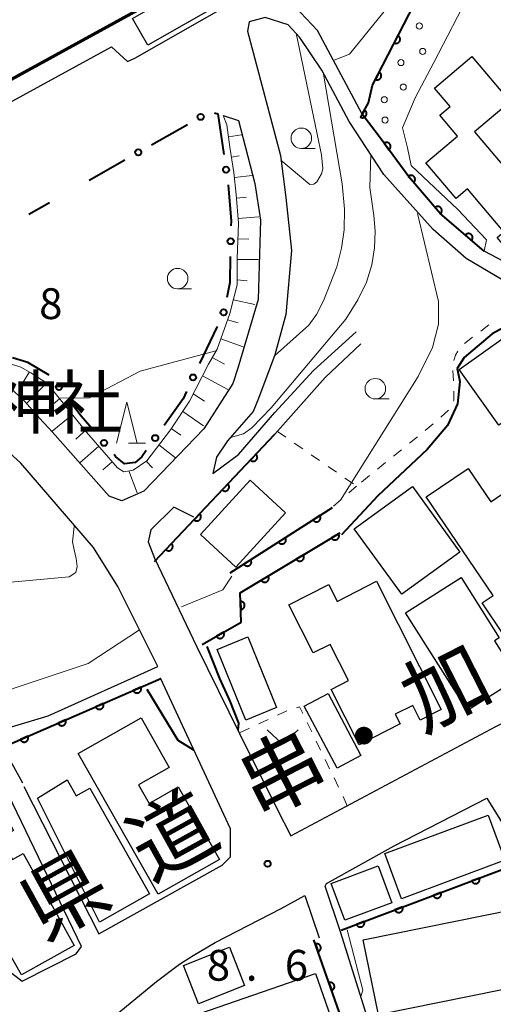
# Model space of a CAD drawing. Units: metres. Extents: x -74000 to -72000, y 36000 to 37500.
# Drawn here: x -72977 to -72920, y 36067 to 36187 of the extents above; entities that cross this region are included whole.
import ezdxf

# ---------------------------------------------------------------- set-up
doc = ezdxf.new("R2010")
doc.units = ezdxf.units.M
for name, color, linetype, lineweight in [('210100_道路縁(街区線)', 7, 'Continuous', 30), ('221400_石段', 7, 'Continuous', 30), ('300100_普通建物', 7, 'Continuous', 30), ('300200_堅ろう建物', 7, 'Continuous', 70), ('610111_人工斜面(上)', 7, 'Continuous', 30), ('610199_人工斜面(ヒゲ)', 7, 'Continuous', 30), ('611100_コンクリート被覆(直落)', 7, 'Continuous', 30), ('611111_コンクリート被覆(幅上)', 7, 'Continuous', 30), ('611112_コンクリート被覆(幅下)', 7, 'Continuous', 30), ('611199_コンクリート被覆(パターン)', 7, 'Continuous', 30), ('613000_さく(未分類)', 7, 'Continuous', 30), ('630100_植生界', 7, 'Continuous', 30), ('631300_畑', 7, 'Continuous', 13), ('633100_広葉樹林', 7, 'Continuous', 13), ('633200_針葉樹林', 7, 'Continuous', 13), ('710100_等高線(計曲線)', 7, 'Continuous', 40), ('710200_等高線(主曲線)', 7, 'Continuous', 13), ('731200_図化機測定による標高点', 7, 'Continuous', 40), ('812100_(注記)道路の路線名', 7, 'Continuous', 53), ('813100_(注記)建物の名称', 7, 'Continuous', 40)]:
    doc.layers.add(name, color=color, linetype=linetype, lineweight=lineweight)
doc.styles.add('Style-Kanji', font='MS Gothic.ttf')
doc.styles.add('Style-WORKING', font='MS Gothic.ttf')

msp = doc.modelspace()

# ---------------------------------------------------------------- linework, layer by layer
at = {"layer": '210100_道路縁(街区線)', "linetype": 'Continuous', "lineweight": 30, "flags": 128}
for points in [[(-73002.11, 36191.75), (-73003.98, 36190.27), (-73005.66, 36188.3), (-73007.73, 36185.05), (-73008.42, 36182.29), (-73008.22, 36178.04), (-73006.94, 36174.99), (-72999.94, 36162.85), (-72998.66, 36162.07), (-72996.59, 36162.85), (-72983.58, 36170.25), (-72983.38, 36174.1), (-72966.14, 36183.5), (-72964.17, 36181.72), (-72963.28, 36182.15), (-72952.43, 36188.32), (-72951.51, 36189.79), (-72951.85, 36190.99), (-72952.15, 36192.37), (-72942.91, 36204.72), (-72937.61, 36210.94), (-72932.04, 36216.42), (-72926.1, 36220.53), (-72920.89, 36223.55)], [(-72892.81, 36166.47), (-72882.65, 36164.24), (-72873.88, 36148.56), (-72867.67, 36121.14), (-72877.96, 36118.35), (-72879.6, 36118.68), (-72880.88, 36119.56), (-72897.19, 36141.16), (-72902.81, 36147.28), (-72906.75, 36150.83), (-72911.38, 36153.69), (-72920.74, 36158.63), (-72926.09, 36163.22), (-72929.92, 36167.67), (-72933.28, 36172.26), (-72935.58, 36175.32), (-72941.03, 36185.52), (-72943.79, 36188.43), (-72945.91, 36190.55), (-72946.78, 36192.06)], [(-72882.3, 36117.33), (-72884.83, 36120.59), (-72892.44, 36131.66), (-72900.22, 36141.01), (-72905.79, 36146.8), (-72908.24, 36148.8), (-72915.8, 36153.48), (-72922.92, 36157.71), (-72926.93, 36161.27), (-72932.94, 36167.95), (-72937.17, 36174.41), (-72940.51, 36180.65), (-72943.18, 36184.65), (-72944.62, 36186.21), (-72947.4, 36187.1), (-72949.37, 36186.56)], [(-72949.37, 36186.56), (-72949.55, 36185.4), (-72945.55, 36170.26), (-72944.88, 36165.14), (-72944.21, 36158.68), (-72944.88, 36150.89), (-72946.22, 36145.99), (-72948.22, 36140.64), (-72948.89, 36139.08), (-72952, 36135.52), (-72953.34, 36133.52), (-72953.78, 36131.51), (-72950.67, 36133.85), (-72946.22, 36138.97), (-72941.54, 36144.09), (-72936.31, 36148.77)], [(-72952.53, 36175.14), (-72950.65, 36174.54), (-72948.68, 36166.85), (-72947.99, 36162.41), (-72948.28, 36152.74), (-72950.75, 36144.36), (-72951.34, 36142.48), (-72954.89, 36136.96), (-72962.18, 36129.37), (-72964.85, 36128.18), (-72966.42, 36128.77), (-72973.33, 36136.55), (-72973.83, 36137.11), (-72974.84, 36138.24), (-72976.68, 36140.31), (-72979.24, 36142.68), (-72981.63, 36143.8), (-72985.55, 36145.64), (-72990.84, 36148.58)], [(-72980.36, 36100.04), (-72973.84, 36101.98), (-72960.48, 36107.99), (-72965.36, 36117.77), (-72968.32, 36122.51), (-72977.19, 36132.76), (-72981.35, 36136.55), (-72981.64, 36136.82), (-72981.99, 36137.13), (-72982.35, 36137.37), (-72985.46, 36139.35), (-72989.46, 36141.59), (-72990.36, 36142.09), (-72992.02, 36143.02), (-72993.19, 36143.8), (-72997.5, 36146.69), (-73000.45, 36149.65), (-73001.05, 36152.02), (-73001.84, 36155.57), (-73002.43, 36158.14), (-73004.2, 36161.09), (-73009.72, 36171.16)], [(-72935.76, 36147.33), (-72940.1, 36143.21), (-72946.22, 36136.31)], [(-72956.08, 36126.2), (-72958.53, 36127.43), (-72961.34, 36124.67), (-72961.65, 36123.2), (-72960.87, 36121.19), (-72955.75, 36110.4), (-72950.52, 36099.82), (-72945.96, 36090.61)], [(-72945.96, 36090.61), (-72944.28, 36087.36), (-72919.31, 36100.68), (-72901.22, 36109.67), (-72891.41, 36113.44), (-72882.15, 36116.67), (-72882.3, 36117.33)], [(-72976.8, 36093.37), (-72967.68, 36075.44), (-72952.65, 36083.79), (-72951.65, 36084.79), (-72951.65, 36088.24), (-72960.11, 36106.5), (-72960.13, 36106.53), (-72979.31, 36098.17)], [(-73011.65, 36095.41), (-73011.79, 36095.24), (-73006.5, 36092.14), (-73004.17, 36090.7), (-72977.02, 36069.65), (-72970.45, 36072.99), (-72969.78, 36073.89), (-72978.69, 36092.37)], [(-72920.4, 36091.95), (-72915.66, 36084.27), (-72909.02, 36074.1), (-72901.16, 36047.65), (-72934.15, 36036.88), (-72935.24, 36037.56), (-72936.32, 36044.48), (-72936.19, 36052.07), (-72934.15, 36061.57), (-72934.56, 36064.01), (-72938.22, 36075.67), (-72940.12, 36081.23), (-72939.95, 36081.57)], [(-72939.95, 36081.57), (-72931.69, 36086.16), (-72920.4, 36091.95)], [(-72973.73, 36056.45), (-72972.43, 36058.62), (-72970.84, 36060.62), (-72969.15, 36062.37), (-72966.39, 36064.91), (-72960.65, 36069.63), (-72957.86, 36071.72), (-72956.18, 36072.79), (-72953.5, 36074.36), (-72945.45, 36078.51), (-72942.57, 36080.11)], [(-72942.57, 36080.11), (-72940.82, 36074.96)]]:
    msp.add_lwpolyline(points, dxfattribs=at)
at = {"layer": '221400_石段', "linetype": 'Continuous', "lineweight": 30, "flags": 128}
msp.add_lwpolyline([(-72976.92, 36093.79), (-72979.78, 36098.87)], dxfattribs=at)
at = {"layer": '300100_普通建物', "linetype": 'Continuous', "lineweight": 30, "flags": 128}
for points in [[(-72914.35, 36169.19), (-72910.19, 36172.71), (-72903.45, 36164.75), (-72913.79, 36156), (-72915.28, 36157.76), (-72916.3, 36156.89), (-72919.15, 36160.26), (-72918.33, 36160.96), (-72922.75, 36166.19), (-72924.16, 36165.01), (-72927.84, 36169.36), (-72923.97, 36172.63), (-72926.13, 36175.18), (-72924.88, 36176.24), (-72926.79, 36178.49), (-72922.25, 36182.33), (-72917.58, 36176.81), (-72921.9, 36173.15), (-72913.79, 36163.57), (-72911.35, 36165.64)], [(-72903.45, 36111.72), (-72908.37, 36108.39), (-72912.3, 36114.2), (-72915.46, 36112.06), (-72916.34, 36113.35), (-72918.41, 36111.95), (-72920.98, 36115.75), (-72919.65, 36116.65), (-72927.78, 36128.67), (-72922.67, 36132.13), (-72919.93, 36128.06), (-72918.61, 36128.96), (-72913.1, 36120.81), (-72909.58, 36123.19), (-72903.98, 36114.92), (-72905.11, 36114.16)], [(-72933.85, 36118.41), (-72925.96, 36102.77), (-72928.53, 36101.48), (-72929.43, 36103.27), (-72931.56, 36102.19), (-72930.96, 36101), (-72935.98, 36098.46), (-72939.38, 36105.21), (-72937.26, 36106.28), (-72939.49, 36110.69), (-72941.55, 36109.65), (-72944.52, 36115.53), (-72939.67, 36117.98), (-72938.63, 36115.93)], [(-72916.58, 36106.56), (-72922.75, 36102.64), (-72930.31, 36114.54), (-72923.55, 36118.83), (-72918.89, 36111.5), (-72919.49, 36111.12)], [(-72952.99, 36084.49), (-72960.45, 36080.25), (-72970.19, 36097.39), (-72962.52, 36101.75), (-72959.09, 36095.71), (-72962.83, 36093.58), (-72961.55, 36091.32), (-72958.01, 36093.33)], [(-72986.86, 36084.86), (-72989.21, 36089.31), (-72981.19, 36093.65), (-72978.07, 36088.01), (-72979.64, 36087.14), (-72978.18, 36084.5), (-72976.88, 36085.22), (-72970.67, 36074), (-72977.11, 36070.44), (-72978.78, 36073.45), (-72980.38, 36072.89), (-72987.97, 36079.23), (-72985.22, 36080.86), (-72987.23, 36084.66)], [(-72961.49, 36080.3), (-72967.6, 36076.86), (-72975.14, 36091.97), (-72971.53, 36094.21), (-72970.42, 36092.24), (-72968.75, 36093.18)], [(-72940.86, 36064.81), (-72938.66, 36057.98), (-72949.79, 36054.09), (-72950.16, 36055.16), (-72952.61, 36054.31), (-72956.44, 36065.35), (-72941.29, 36070.6), (-72939.47, 36065.35)]]:
    msp.add_lwpolyline(points, close=True, dxfattribs=at)
at = {"layer": '300100_普通建物', "linetype": 'Continuous', "lineweight": 30}
for points in [[(-72963.58, 36186.98), (-72954.46, 36192.21), (-72952.58, 36188.93), (-72961.71, 36183.7)], [(-72910.61, 36143.3), (-72918.94, 36137.39), (-72923.77, 36144.2), (-72915.45, 36150.11)], [(-72955.3, 36124.08), (-72949.23, 36130.69), (-72944.92, 36126.73), (-72950.99, 36120.12)], [(-72929.47, 36129.92), (-72923.69, 36121.93), (-72930.78, 36116.8), (-72936.56, 36124.79)], [(-72953.26, 36110.09), (-72949.53, 36111.6), (-72946.04, 36102.99), (-72949.77, 36101.48)], [(-72942.66, 36103.17), (-72939.75, 36104.71), (-72935.74, 36097.14), (-72938.65, 36095.6)], [(-72920.24, 36089.89), (-72918.2, 36084.4), (-72930.8, 36079.71), (-72932.84, 36085.2)], [(-72931.97, 36079.22), (-72937.72, 36077.1), (-72939.37, 36081.58), (-72933.63, 36083.7)], [(-72933.61, 36065.55), (-72935.46, 36074.7), (-72916.98, 36078.43), (-72915.14, 36069.28)], [(-72951.75, 36073.81), (-72949.92, 36069.12), (-72955.51, 36066.9), (-72957.35, 36071.58)]]:
    msp.add_3dface(points, dxfattribs=at)
at = {"layer": '300200_堅ろう建物', "linetype": 'Continuous', "lineweight": 70, "flags": 128}
msp.add_lwpolyline([(-72954.59, 36192.6), (-73001.33, 36166.93), (-73006.55, 36176.5), (-73000.72, 36179.82), (-73004.62, 36186.59), (-72985.7, 36197.37)], dxfattribs=at)
at = {"layer": '610111_人工斜面(上)', "linetype": 'Continuous', "lineweight": 13, "flags": 128}
for points in [[(-72969.18, 36136.55), (-72965.4, 36132.21), (-72964.63, 36131.73), (-72963.47, 36131.92), (-72961.83, 36133.08), (-72958.94, 36136.84), (-72956.62, 36140.32), (-72954.31, 36144.85), (-72953.25, 36146.69), (-72951.7, 36151.03), (-72950.84, 36154.51), (-72950.84, 36157.69), (-72950.64, 36162.03), (-72950.93, 36165.51), (-72951.22, 36168.21), (-72951.7, 36171.3), (-72952.09, 36174), (-72952.53, 36175.14)], [(-72990.84, 36148.58), (-72987.97, 36147.85), (-72984.3, 36146.78), (-72979.58, 36145.24), (-72977.17, 36144.47), (-72975.95, 36143.8)], [(-72975.95, 36143.8), (-72973.89, 36142.44), (-72973.83, 36142.37), (-72969.18, 36136.55)]]:
    msp.add_lwpolyline(points, dxfattribs=at)
at = {"layer": '610199_人工斜面(ヒゲ)', "linetype": 'Continuous', "lineweight": 13, "flags": 128}
for points in [[(-72951.88, 36172.53), (-72950.31, 36172.78)], [(-72951.51, 36170.05), (-72950.58, 36170.23)], [(-72951.16, 36167.58), (-72948.99, 36167.85)], [(-72950.9, 36165.09), (-72949.7, 36165.19)], [(-72950.69, 36162.6), (-72948.18, 36162.79)], [(-72950.73, 36160.11), (-72949.38, 36160.06)], [(-72950.84, 36157.61), (-72948.23, 36157.59)], [(-72950.84, 36155.11), (-72949.6, 36155)], [(-72951.3, 36152.67), (-72948.68, 36152.12)], [(-72951.98, 36150.26), (-72950.68, 36149.87)], [(-72952.81, 36147.91), (-72950.07, 36146.97)], [(-72953.85, 36145.64), (-72952.38, 36144.86)], [(-72976.13, 36143.9), (-72976.19, 36143.8), (-72976.88, 36142.67)], [(-72974.04, 36142.55), (-72974.84, 36141.73), (-72976.4, 36140.13)], [(-72955.03, 36143.44), (-72951.97, 36141.76)], [(-72956.17, 36141.21), (-72954.78, 36140.33)], [(-72972.47, 36140.61), (-72973.74, 36139.58)], [(-72957.45, 36139.07), (-72954.93, 36137.32)], [(-72970.94, 36138.63), (-72973.36, 36136.67)], [(-72969.33, 36136.72), (-72969.52, 36136.55), (-72970.48, 36135.72)], [(-72958.84, 36136.99), (-72957.67, 36136.2)], [(-72967.69, 36134.84), (-72969.98, 36132.83)], [(-72960.35, 36135), (-72958.35, 36133.44)], [(-72966.05, 36132.95), (-72967.19, 36131.95)], [(-72961.89, 36133.04), (-72961.15, 36132.21)], [(-72964.03, 36131.83), (-72963, 36129.16)]]:
    msp.add_lwpolyline(points, dxfattribs=at)
at = {"layer": '611100_コンクリート被覆(直落)', "linetype": 'Continuous', "lineweight": 40}
for p, q in [((-72960.88, 36120.79), (-72946.22, 36136.31)), ((-72951.69, 36119.4), (-72939.22, 36127.38)), ((-72979.06, 36098.3), (-72960.13, 36106.53)), ((-72938.16, 36075.88), (-72916.35, 36084.09))]:
    msp.add_line(p, q, dxfattribs=at)
at = {"layer": '611100_コンクリート被覆(直落)', "linetype": 'Continuous', "lineweight": 40, "flags": 128}
for points in [[(-72948.52, 36133.875), (-72949.206, 36133.148), (-72949.173, 36133.12), (-72949.138, 36133.094), (-72949.101, 36133.072), (-72949.062, 36133.053), (-72949.021, 36133.038), (-72948.979, 36133.025), (-72948.936, 36133.017), (-72948.893, 36133.013), (-72948.849, 36133.011), (-72948.805, 36133.015), (-72948.762, 36133.022), (-72948.72, 36133.033), (-72948.679, 36133.047), (-72948.639, 36133.065), (-72948.601, 36133.086), (-72948.565, 36133.111), (-72948.531, 36133.138), (-72948.5, 36133.168), (-72948.471, 36133.202), (-72948.446, 36133.237), (-72948.423, 36133.274), (-72948.404, 36133.313), (-72948.389, 36133.354), (-72948.377, 36133.396), (-72948.368, 36133.439), (-72948.364, 36133.482), (-72948.363, 36133.526), (-72948.367, 36133.57), (-72948.373, 36133.613), (-72948.384, 36133.655), (-72948.399, 36133.696), (-72948.416, 36133.736), (-72948.438, 36133.774), (-72948.462, 36133.81), (-72948.489, 36133.844)], [(-72951.953, 36130.24), (-72952.64, 36129.514), (-72952.606, 36129.485), (-72952.571, 36129.46), (-72952.534, 36129.437), (-72952.495, 36129.418), (-72952.454, 36129.403), (-72952.412, 36129.391), (-72952.369, 36129.382), (-72952.326, 36129.378), (-72952.282, 36129.377), (-72952.239, 36129.381), (-72952.196, 36129.387), (-72952.153, 36129.398), (-72952.112, 36129.413), (-72952.072, 36129.43), (-72952.034, 36129.452), (-72951.999, 36129.476), (-72951.965, 36129.503), (-72951.933, 36129.534), (-72951.904, 36129.567), (-72951.879, 36129.602), (-72951.857, 36129.639), (-72951.837, 36129.679), (-72951.822, 36129.719), (-72951.81, 36129.761), (-72951.801, 36129.804), (-72951.798, 36129.847), (-72951.796, 36129.891), (-72951.8, 36129.935), (-72951.806, 36129.978), (-72951.817, 36130.02), (-72951.832, 36130.061), (-72951.849, 36130.101), (-72951.871, 36130.14), (-72951.895, 36130.175), (-72951.923, 36130.209)], [(-72955.387, 36126.606), (-72956.073, 36125.879), (-72956.04, 36125.85), (-72956.005, 36125.825), (-72955.968, 36125.803), (-72955.928, 36125.783), (-72955.888, 36125.768), (-72955.846, 36125.756), (-72955.803, 36125.747), (-72955.76, 36125.743), (-72955.716, 36125.742), (-72955.672, 36125.746), (-72955.629, 36125.752), (-72955.587, 36125.763), (-72955.545, 36125.778), (-72955.506, 36125.795), (-72955.467, 36125.817), (-72955.432, 36125.841), (-72955.398, 36125.868), (-72955.366, 36125.899), (-72955.338, 36125.932), (-72955.313, 36125.968), (-72955.29, 36126.004), (-72955.271, 36126.044), (-72955.256, 36126.085), (-72955.243, 36126.127), (-72955.235, 36126.169), (-72955.231, 36126.213), (-72955.229, 36126.256), (-72955.234, 36126.3), (-72955.24, 36126.343), (-72955.251, 36126.385), (-72955.265, 36126.427), (-72955.283, 36126.466), (-72955.304, 36126.505), (-72955.329, 36126.54), (-72955.356, 36126.574)], [(-72940.74, 36126.407), (-72941.582, 36125.868), (-72941.557, 36125.832), (-72941.529, 36125.799), (-72941.499, 36125.769), (-72941.465, 36125.74), (-72941.429, 36125.716), (-72941.391, 36125.694), (-72941.352, 36125.675), (-72941.311, 36125.661), (-72941.269, 36125.649), (-72941.225, 36125.642), (-72941.182, 36125.638), (-72941.138, 36125.638), (-72941.095, 36125.642), (-72941.052, 36125.65), (-72941.01, 36125.661), (-72940.969, 36125.676), (-72940.93, 36125.695), (-72940.892, 36125.717), (-72940.856, 36125.742), (-72940.823, 36125.77), (-72940.792, 36125.8), (-72940.764, 36125.834), (-72940.739, 36125.87), (-72940.717, 36125.908), (-72940.699, 36125.947), (-72940.684, 36125.988), (-72940.672, 36126.03), (-72940.666, 36126.074), (-72940.661, 36126.117), (-72940.662, 36126.161), (-72940.666, 36126.204), (-72940.673, 36126.247), (-72940.685, 36126.289), (-72940.7, 36126.33), (-72940.718, 36126.369)], [(-72944.952, 36123.712), (-72945.794, 36123.173), (-72945.769, 36123.137), (-72945.74, 36123.104), (-72945.71, 36123.074), (-72945.676, 36123.045), (-72945.641, 36123.021), (-72945.603, 36122.999), (-72945.563, 36122.98), (-72945.522, 36122.966), (-72945.48, 36122.954), (-72945.437, 36122.947), (-72945.394, 36122.943), (-72945.35, 36122.943), (-72945.306, 36122.947), (-72945.263, 36122.955), (-72945.221, 36122.966), (-72945.181, 36122.981), (-72945.141, 36122.999), (-72945.103, 36123.021), (-72945.067, 36123.047), (-72945.034, 36123.075), (-72945.004, 36123.105), (-72944.975, 36123.139), (-72944.951, 36123.175), (-72944.929, 36123.213), (-72944.91, 36123.252), (-72944.896, 36123.293), (-72944.884, 36123.335), (-72944.877, 36123.379), (-72944.873, 36123.422), (-72944.873, 36123.465), (-72944.877, 36123.509), (-72944.885, 36123.552), (-72944.896, 36123.594), (-72944.911, 36123.635), (-72944.93, 36123.674)], [(-72938.479, 36124.184), (-72939.335, 36123.667), (-72939.31, 36123.631), (-72939.283, 36123.597), (-72939.254, 36123.566), (-72939.221, 36123.537), (-72939.186, 36123.511), (-72939.148, 36123.488), (-72939.109, 36123.468), (-72939.069, 36123.453), (-72939.027, 36123.44), (-72938.984, 36123.432), (-72938.941, 36123.426), (-72938.897, 36123.426), (-72938.853, 36123.429), (-72938.81, 36123.435), (-72938.768, 36123.446), (-72938.727, 36123.46), (-72938.687, 36123.477), (-72938.648, 36123.498), (-72938.612, 36123.522), (-72938.578, 36123.55), (-72938.547, 36123.579), (-72938.517, 36123.612), (-72938.492, 36123.647), (-72938.469, 36123.684), (-72938.449, 36123.723), (-72938.434, 36123.764), (-72938.421, 36123.806), (-72938.413, 36123.849), (-72938.407, 36123.892), (-72938.407, 36123.935), (-72938.41, 36123.979), (-72938.416, 36124.022), (-72938.426, 36124.065), (-72938.44, 36124.106), (-72938.458, 36124.145)], [(-72958.82, 36122.971), (-72959.507, 36122.244), (-72959.473, 36122.215), (-72959.438, 36122.19), (-72959.401, 36122.168), (-72959.362, 36122.148), (-72959.321, 36122.133), (-72959.279, 36122.121), (-72959.236, 36122.112), (-72959.193, 36122.109), (-72959.149, 36122.107), (-72959.105, 36122.111), (-72959.062, 36122.117), (-72959.02, 36122.128), (-72958.979, 36122.143), (-72958.939, 36122.16), (-72958.901, 36122.182), (-72958.865, 36122.206), (-72958.831, 36122.233), (-72958.8, 36122.264), (-72958.771, 36122.297), (-72958.746, 36122.333), (-72958.724, 36122.37), (-72958.704, 36122.409), (-72958.689, 36122.45), (-72958.677, 36122.492), (-72958.668, 36122.535), (-72958.664, 36122.578), (-72958.663, 36122.622), (-72958.667, 36122.665), (-72958.673, 36122.708), (-72958.684, 36122.751), (-72958.699, 36122.792), (-72958.716, 36122.832), (-72958.738, 36122.87), (-72958.762, 36122.905), (-72958.789, 36122.939)], [(-72949.163, 36121.017), (-72950.005, 36120.478), (-72949.98, 36120.442), (-72949.952, 36120.409), (-72949.922, 36120.379), (-72949.888, 36120.35), (-72949.852, 36120.326), (-72949.814, 36120.304), (-72949.775, 36120.285), (-72949.734, 36120.271), (-72949.692, 36120.259), (-72949.648, 36120.252), (-72949.605, 36120.247), (-72949.561, 36120.248), (-72949.518, 36120.252), (-72949.475, 36120.259), (-72949.433, 36120.271), (-72949.392, 36120.286), (-72949.353, 36120.304), (-72949.315, 36120.326), (-72949.279, 36120.352), (-72949.246, 36120.38), (-72949.215, 36120.41), (-72949.187, 36120.444), (-72949.162, 36120.48), (-72949.14, 36120.518), (-72949.122, 36120.557), (-72949.107, 36120.598), (-72949.095, 36120.64), (-72949.089, 36120.684), (-72949.084, 36120.727), (-72949.085, 36120.77), (-72949.089, 36120.814), (-72949.096, 36120.857), (-72949.108, 36120.899), (-72949.123, 36120.939), (-72949.141, 36120.979)], [(-72942.76, 36121.601), (-72943.616, 36121.084), (-72943.591, 36121.048), (-72943.564, 36121.014), (-72943.535, 36120.982), (-72943.502, 36120.953), (-72943.466, 36120.928), (-72943.429, 36120.905), (-72943.39, 36120.885), (-72943.35, 36120.87), (-72943.308, 36120.856), (-72943.265, 36120.849), (-72943.222, 36120.843), (-72943.178, 36120.843), (-72943.134, 36120.846), (-72943.091, 36120.852), (-72943.049, 36120.862), (-72943.008, 36120.876), (-72942.968, 36120.893), (-72942.929, 36120.914), (-72942.893, 36120.939), (-72942.859, 36120.966), (-72942.828, 36120.996), (-72942.798, 36121.028), (-72942.773, 36121.064), (-72942.75, 36121.101), (-72942.73, 36121.14), (-72942.715, 36121.18), (-72942.702, 36121.222), (-72942.694, 36121.266), (-72942.688, 36121.309), (-72942.688, 36121.352), (-72942.691, 36121.396), (-72942.697, 36121.439), (-72942.707, 36121.482), (-72942.721, 36121.522), (-72942.739, 36121.562)], [(-72947.04, 36119.017), (-72947.897, 36118.501), (-72947.872, 36118.464), (-72947.845, 36118.43), (-72947.815, 36118.399), (-72947.783, 36118.37), (-72947.747, 36118.344), (-72947.71, 36118.321), (-72947.671, 36118.302), (-72947.631, 36118.286), (-72947.589, 36118.273), (-72947.546, 36118.265), (-72947.502, 36118.26), (-72947.459, 36118.259), (-72947.415, 36118.262), (-72947.372, 36118.268), (-72947.329, 36118.279), (-72947.289, 36118.293), (-72947.249, 36118.31), (-72947.21, 36118.331), (-72947.174, 36118.356), (-72947.14, 36118.383), (-72947.109, 36118.412), (-72947.079, 36118.445), (-72947.054, 36118.48), (-72947.031, 36118.518), (-72947.011, 36118.556), (-72946.996, 36118.597), (-72946.983, 36118.639), (-72946.975, 36118.682), (-72946.969, 36118.725), (-72946.969, 36118.769), (-72946.972, 36118.813), (-72946.978, 36118.856), (-72946.988, 36118.898), (-72947.002, 36118.939), (-72947.019, 36118.979)], [(-72950.422, 36115.943), (-72950.394, 36114.943), (-72950.35, 36114.946), (-72950.307, 36114.953), (-72950.265, 36114.964), (-72950.223, 36114.978), (-72950.184, 36114.996), (-72950.145, 36115.017), (-72950.109, 36115.041), (-72950.076, 36115.069), (-72950.044, 36115.099), (-72950.016, 36115.133), (-72949.99, 36115.167), (-72949.968, 36115.205), (-72949.949, 36115.245), (-72949.933, 36115.285), (-72949.921, 36115.327), (-72949.913, 36115.37), (-72949.908, 36115.413), (-72949.908, 36115.457), (-72949.911, 36115.501), (-72949.918, 36115.544), (-72949.928, 36115.585), (-72949.942, 36115.627), (-72949.961, 36115.666), (-72949.982, 36115.705), (-72950.006, 36115.741), (-72950.034, 36115.774), (-72950.064, 36115.807), (-72950.097, 36115.835), (-72950.132, 36115.861), (-72950.17, 36115.883), (-72950.209, 36115.902), (-72950.25, 36115.917), (-72950.292, 36115.929), (-72950.334, 36115.937), (-72950.377, 36115.942)], [(-72952.475, 36112.177), (-72953.343, 36111.681), (-72953.32, 36111.644), (-72953.293, 36111.61), (-72953.264, 36111.578), (-72953.232, 36111.548), (-72953.198, 36111.522), (-72953.161, 36111.498), (-72953.123, 36111.477), (-72953.082, 36111.461), (-72953.041, 36111.446), (-72952.998, 36111.438), (-72952.955, 36111.431), (-72952.911, 36111.429), (-72952.868, 36111.431), (-72952.824, 36111.436), (-72952.781, 36111.446), (-72952.74, 36111.459), (-72952.7, 36111.475), (-72952.661, 36111.495), (-72952.624, 36111.519), (-72952.589, 36111.545), (-72952.557, 36111.574), (-72952.527, 36111.606), (-72952.501, 36111.641), (-72952.477, 36111.677), (-72952.456, 36111.716), (-72952.44, 36111.756), (-72952.426, 36111.797), (-72952.417, 36111.84), (-72952.41, 36111.883), (-72952.409, 36111.927), (-72952.411, 36111.971), (-72952.416, 36112.014), (-72952.425, 36112.057), (-72952.438, 36112.098), (-72952.455, 36112.138)], [(-72962.553, 36105.477), (-72963.47, 36105.078), (-72963.45, 36105.038), (-72963.428, 36105.001), (-72963.403, 36104.967), (-72963.374, 36104.933), (-72963.342, 36104.903), (-72963.309, 36104.875), (-72963.273, 36104.851), (-72963.234, 36104.83), (-72963.195, 36104.812), (-72963.153, 36104.798), (-72963.111, 36104.787), (-72963.068, 36104.781), (-72963.024, 36104.778), (-72962.981, 36104.778), (-72962.937, 36104.783), (-72962.895, 36104.792), (-72962.853, 36104.803), (-72962.812, 36104.819), (-72962.772, 36104.838), (-72962.735, 36104.861), (-72962.7, 36104.886), (-72962.667, 36104.915), (-72962.637, 36104.946), (-72962.609, 36104.98), (-72962.584, 36105.016), (-72962.564, 36105.054), (-72962.545, 36105.094), (-72962.532, 36105.136), (-72962.521, 36105.178), (-72962.514, 36105.221), (-72962.512, 36105.265), (-72962.512, 36105.308), (-72962.517, 36105.352), (-72962.525, 36105.394), (-72962.537, 36105.436)], [(-72967.138, 36103.483), (-72968.055, 36103.085), (-72968.036, 36103.045), (-72968.013, 36103.008), (-72967.988, 36102.973), (-72967.959, 36102.94), (-72967.928, 36102.91), (-72967.894, 36102.882), (-72967.858, 36102.857), (-72967.82, 36102.837), (-72967.78, 36102.818), (-72967.738, 36102.805), (-72967.696, 36102.793), (-72967.653, 36102.787), (-72967.609, 36102.784), (-72967.566, 36102.785), (-72967.522, 36102.789), (-72967.48, 36102.798), (-72967.438, 36102.81), (-72967.397, 36102.825), (-72967.358, 36102.845), (-72967.321, 36102.867), (-72967.286, 36102.892), (-72967.252, 36102.921), (-72967.222, 36102.953), (-72967.195, 36102.986), (-72967.17, 36103.022), (-72967.149, 36103.061), (-72967.131, 36103.1), (-72967.117, 36103.142), (-72967.106, 36103.184), (-72967.1, 36103.227), (-72967.097, 36103.271), (-72967.097, 36103.314), (-72967.102, 36103.358), (-72967.111, 36103.4), (-72967.122, 36103.442)], [(-72971.723, 36101.49), (-72972.64, 36101.091), (-72972.621, 36101.051), (-72972.598, 36101.014), (-72972.573, 36100.979), (-72972.545, 36100.946), (-72972.513, 36100.916), (-72972.479, 36100.888), (-72972.443, 36100.864), (-72972.405, 36100.843), (-72972.365, 36100.825), (-72972.324, 36100.811), (-72972.282, 36100.8), (-72972.239, 36100.794), (-72972.195, 36100.791), (-72972.151, 36100.791), (-72972.108, 36100.796), (-72972.066, 36100.804), (-72972.024, 36100.816), (-72971.983, 36100.832), (-72971.943, 36100.851), (-72971.906, 36100.874), (-72971.871, 36100.899), (-72971.838, 36100.927), (-72971.808, 36100.959), (-72971.78, 36100.993), (-72971.755, 36101.029), (-72971.735, 36101.067), (-72971.716, 36101.107), (-72971.703, 36101.149), (-72971.691, 36101.191), (-72971.685, 36101.234), (-72971.682, 36101.277), (-72971.683, 36101.321), (-72971.688, 36101.365), (-72971.696, 36101.407), (-72971.708, 36101.449)], [(-72976.309, 36099.496), (-72977.226, 36099.097), (-72977.206, 36099.058), (-72977.184, 36099.021), (-72977.159, 36098.986), (-72977.13, 36098.953), (-72977.099, 36098.923), (-72977.065, 36098.895), (-72977.029, 36098.87), (-72976.991, 36098.85), (-72976.951, 36098.831), (-72976.909, 36098.818), (-72976.867, 36098.806), (-72976.824, 36098.8), (-72976.78, 36098.797), (-72976.737, 36098.798), (-72976.693, 36098.802), (-72976.651, 36098.811), (-72976.609, 36098.823), (-72976.568, 36098.838), (-72976.528, 36098.858), (-72976.491, 36098.88), (-72976.456, 36098.905), (-72976.423, 36098.934), (-72976.393, 36098.965), (-72976.365, 36098.999), (-72976.341, 36099.035), (-72976.32, 36099.074), (-72976.302, 36099.113), (-72976.288, 36099.155), (-72976.277, 36099.197), (-72976.271, 36099.24), (-72976.268, 36099.284), (-72976.268, 36099.327), (-72976.273, 36099.371), (-72976.281, 36099.413), (-72976.293, 36099.455)], [(-72921.314, 36082.221), (-72922.25, 36081.869), (-72922.233, 36081.829), (-72922.212, 36081.79), (-72922.189, 36081.754), (-72922.162, 36081.72), (-72922.132, 36081.688), (-72922.099, 36081.659), (-72922.065, 36081.632), (-72922.027, 36081.61), (-72921.989, 36081.589), (-72921.947, 36081.574), (-72921.906, 36081.56), (-72921.863, 36081.552), (-72921.82, 36081.547), (-72921.776, 36081.545), (-72921.733, 36081.548), (-72921.69, 36081.554), (-72921.648, 36081.564), (-72921.606, 36081.577), (-72921.565, 36081.595), (-72921.527, 36081.615), (-72921.491, 36081.639), (-72921.456, 36081.666), (-72921.425, 36081.696), (-72921.395, 36081.728), (-72921.369, 36081.763), (-72921.347, 36081.8), (-72921.326, 36081.839), (-72921.31, 36081.88), (-72921.297, 36081.921), (-72921.289, 36081.964), (-72921.284, 36082.007), (-72921.282, 36082.051), (-72921.284, 36082.095), (-72921.291, 36082.137), (-72921.3, 36082.179)], [(-72925.993, 36080.46), (-72926.929, 36080.108), (-72926.912, 36080.067), (-72926.891, 36080.029), (-72926.868, 36079.993), (-72926.841, 36079.958), (-72926.811, 36079.927), (-72926.779, 36079.897), (-72926.744, 36079.871), (-72926.707, 36079.848), (-72926.668, 36079.828), (-72926.627, 36079.812), (-72926.586, 36079.799), (-72926.543, 36079.79), (-72926.499, 36079.785), (-72926.456, 36079.784), (-72926.412, 36079.786), (-72926.369, 36079.793), (-72926.327, 36079.802), (-72926.285, 36079.816), (-72926.245, 36079.833), (-72926.207, 36079.854), (-72926.171, 36079.877), (-72926.136, 36079.904), (-72926.104, 36079.934), (-72926.075, 36079.967), (-72926.048, 36080.001), (-72926.026, 36080.038), (-72926.005, 36080.077), (-72925.99, 36080.118), (-72925.977, 36080.16), (-72925.968, 36080.202), (-72925.963, 36080.246), (-72925.961, 36080.289), (-72925.964, 36080.333), (-72925.97, 36080.376), (-72925.98, 36080.418)], [(-72930.673, 36078.698), (-72931.609, 36078.346), (-72931.591, 36078.306), (-72931.571, 36078.267), (-72931.547, 36078.231), (-72931.52, 36078.197), (-72931.49, 36078.165), (-72931.458, 36078.136), (-72931.423, 36078.109), (-72931.386, 36078.087), (-72931.347, 36078.066), (-72931.306, 36078.051), (-72931.265, 36078.037), (-72931.222, 36078.029), (-72931.179, 36078.024), (-72931.135, 36078.022), (-72931.091, 36078.025), (-72931.049, 36078.031), (-72931.007, 36078.041), (-72930.965, 36078.054), (-72930.924, 36078.072), (-72930.886, 36078.092), (-72930.85, 36078.116), (-72930.815, 36078.143), (-72930.784, 36078.173), (-72930.754, 36078.205), (-72930.728, 36078.24), (-72930.705, 36078.277), (-72930.685, 36078.316), (-72930.669, 36078.357), (-72930.656, 36078.398), (-72930.648, 36078.441), (-72930.643, 36078.484), (-72930.641, 36078.528), (-72930.643, 36078.572), (-72930.65, 36078.614), (-72930.659, 36078.657)], [(-72935.352, 36076.937), (-72936.288, 36076.585), (-72936.271, 36076.544), (-72936.25, 36076.506), (-72936.227, 36076.47), (-72936.2, 36076.435), (-72936.17, 36076.404), (-72936.137, 36076.374), (-72936.103, 36076.348), (-72936.066, 36076.325), (-72936.027, 36076.305), (-72935.986, 36076.289), (-72935.944, 36076.276), (-72935.902, 36076.267), (-72935.858, 36076.262), (-72935.815, 36076.261), (-72935.771, 36076.263), (-72935.728, 36076.27), (-72935.686, 36076.279), (-72935.644, 36076.293), (-72935.604, 36076.31), (-72935.566, 36076.331), (-72935.529, 36076.354), (-72935.495, 36076.381), (-72935.463, 36076.411), (-72935.434, 36076.444), (-72935.407, 36076.478), (-72935.385, 36076.515), (-72935.364, 36076.554), (-72935.349, 36076.595), (-72935.335, 36076.637), (-72935.327, 36076.679), (-72935.322, 36076.723), (-72935.32, 36076.766), (-72935.323, 36076.81), (-72935.329, 36076.853), (-72935.339, 36076.895)], [(-72941.292, 36074.192), (-72940.962, 36073.249), (-72940.921, 36073.265), (-72940.882, 36073.285), (-72940.845, 36073.307), (-72940.81, 36073.333), (-72940.778, 36073.363), (-72940.748, 36073.395), (-72940.72, 36073.428), (-72940.697, 36073.465), (-72940.676, 36073.503), (-72940.659, 36073.544), (-72940.645, 36073.585), (-72940.636, 36073.628), (-72940.63, 36073.671), (-72940.627, 36073.715), (-72940.628, 36073.758), (-72940.634, 36073.801), (-72940.642, 36073.844), (-72940.655, 36073.886), (-72940.671, 36073.927), (-72940.691, 36073.965), (-72940.714, 36074.002), (-72940.74, 36074.037), (-72940.769, 36074.069), (-72940.801, 36074.1), (-72940.835, 36074.127), (-72940.872, 36074.15), (-72940.91, 36074.172), (-72940.951, 36074.188), (-72940.992, 36074.202), (-72941.034, 36074.212), (-72941.078, 36074.218), (-72941.121, 36074.221), (-72941.165, 36074.219), (-72941.207, 36074.214), (-72941.25, 36074.205)], [(-72939.639, 36069.474), (-72939.308, 36068.53), (-72939.268, 36068.546), (-72939.229, 36068.566), (-72939.192, 36068.588), (-72939.157, 36068.615), (-72939.125, 36068.644), (-72939.095, 36068.676), (-72939.067, 36068.71), (-72939.044, 36068.746), (-72939.023, 36068.785), (-72939.006, 36068.825), (-72938.992, 36068.866), (-72938.982, 36068.909), (-72938.976, 36068.952), (-72938.974, 36068.996), (-72938.975, 36069.04), (-72938.981, 36069.082), (-72938.989, 36069.125), (-72939.002, 36069.167), (-72939.018, 36069.208), (-72939.038, 36069.246), (-72939.061, 36069.283), (-72939.087, 36069.318), (-72939.116, 36069.351), (-72939.148, 36069.381), (-72939.182, 36069.408), (-72939.218, 36069.431), (-72939.257, 36069.453), (-72939.297, 36069.469), (-72939.338, 36069.484), (-72939.381, 36069.493), (-72939.424, 36069.499), (-72939.468, 36069.502), (-72939.512, 36069.5), (-72939.554, 36069.495), (-72939.597, 36069.486)]]:
    msp.add_lwpolyline(points, close=True, dxfattribs=at)
for points in [[(-72955.08, 36110.69), (-72950.35, 36113.39), (-72950.45, 36116.96), (-72938.27, 36124.31)], [(-72953.56, 36052.43), (-72939.52, 36057.51), (-72938.6, 36057.79), (-72937.62, 36063.71), (-72941.47, 36074.7)]]:
    msp.add_lwpolyline(points, dxfattribs=at)
at = {"layer": '611111_コンクリート被覆(幅上)', "linetype": 'Continuous', "lineweight": 40, "flags": 128}
msp.add_lwpolyline([(-72920.74, 36158.63), (-72926.09, 36163.22), (-72929.92, 36167.67), (-72933.28, 36172.26), (-72935.58, 36175.32), (-72934.81, 36176.7), (-72934.35, 36178.85), (-72927.32, 36192.48)], dxfattribs=at)
for points in [[(-72931.24, 36184.88), (-72931.699, 36183.991), (-72931.659, 36183.972), (-72931.618, 36183.958), (-72931.576, 36183.947), (-72931.533, 36183.939), (-72931.489, 36183.936), (-72931.446, 36183.936), (-72931.402, 36183.939), (-72931.36, 36183.948), (-72931.317, 36183.958), (-72931.276, 36183.974), (-72931.236, 36183.992), (-72931.199, 36184.014), (-72931.163, 36184.04), (-72931.13, 36184.068), (-72931.099, 36184.099), (-72931.072, 36184.132), (-72931.047, 36184.168), (-72931.025, 36184.206), (-72931.007, 36184.246), (-72930.992, 36184.287), (-72930.981, 36184.328), (-72930.973, 36184.372), (-72930.97, 36184.415), (-72930.97, 36184.459), (-72930.973, 36184.502), (-72930.982, 36184.545), (-72930.992, 36184.587), (-72931.008, 36184.628), (-72931.026, 36184.668), (-72931.049, 36184.705), (-72931.074, 36184.741), (-72931.102, 36184.774), (-72931.133, 36184.805), (-72931.166, 36184.833), (-72931.202, 36184.858)], [(-72933.532, 36180.436), (-72933.99, 36179.547), (-72933.95, 36179.529), (-72933.91, 36179.514), (-72933.868, 36179.503), (-72933.825, 36179.495), (-72933.781, 36179.492), (-72933.738, 36179.492), (-72933.694, 36179.495), (-72933.652, 36179.504), (-72933.609, 36179.515), (-72933.568, 36179.531), (-72933.528, 36179.548), (-72933.491, 36179.571), (-72933.455, 36179.596), (-72933.422, 36179.624), (-72933.391, 36179.655), (-72933.364, 36179.689), (-72933.339, 36179.724), (-72933.317, 36179.762), (-72933.299, 36179.802), (-72933.284, 36179.843), (-72933.273, 36179.885), (-72933.265, 36179.928), (-72933.262, 36179.971), (-72933.262, 36180.015), (-72933.265, 36180.059), (-72933.274, 36180.101), (-72933.284, 36180.144), (-72933.3, 36180.185), (-72933.318, 36180.224), (-72933.341, 36180.262), (-72933.366, 36180.297), (-72933.394, 36180.331), (-72933.425, 36180.362), (-72933.458, 36180.389), (-72933.494, 36180.414)], [(-72935.306, 36175.812), (-72935.793, 36174.939), (-72935.753, 36174.919), (-72935.713, 36174.903), (-72935.672, 36174.891), (-72935.629, 36174.881), (-72935.586, 36174.877), (-72935.542, 36174.875), (-72935.498, 36174.877), (-72935.455, 36174.884), (-72935.413, 36174.894), (-72935.371, 36174.908), (-72935.331, 36174.925), (-72935.293, 36174.946), (-72935.256, 36174.97), (-72935.222, 36174.997), (-72935.19, 36175.027), (-72935.162, 36175.06), (-72935.136, 36175.094), (-72935.113, 36175.132), (-72935.093, 36175.171), (-72935.077, 36175.211), (-72935.065, 36175.253), (-72935.055, 36175.296), (-72935.051, 36175.339), (-72935.049, 36175.383), (-72935.051, 36175.426), (-72935.058, 36175.469), (-72935.068, 36175.512), (-72935.082, 36175.553), (-72935.099, 36175.593), (-72935.12, 36175.632), (-72935.144, 36175.668), (-72935.171, 36175.702), (-72935.201, 36175.734), (-72935.233, 36175.762), (-72935.268, 36175.789)], [(-72932.92, 36171.769), (-72932.33, 36170.962), (-72932.295, 36170.989), (-72932.264, 36171.02), (-72932.236, 36171.052), (-72932.209, 36171.087), (-72932.187, 36171.124), (-72932.168, 36171.164), (-72932.151, 36171.204), (-72932.14, 36171.246), (-72932.13, 36171.289), (-72932.126, 36171.333), (-72932.125, 36171.376), (-72932.128, 36171.419), (-72932.135, 36171.463), (-72932.145, 36171.505), (-72932.159, 36171.547), (-72932.177, 36171.586), (-72932.197, 36171.624), (-72932.222, 36171.661), (-72932.249, 36171.695), (-72932.279, 36171.726), (-72932.312, 36171.755), (-72932.347, 36171.781), (-72932.384, 36171.803), (-72932.423, 36171.823), (-72932.464, 36171.839), (-72932.506, 36171.851), (-72932.549, 36171.86), (-72932.592, 36171.864), (-72932.636, 36171.866), (-72932.679, 36171.862), (-72932.722, 36171.855), (-72932.765, 36171.846), (-72932.806, 36171.831), (-72932.845, 36171.814), (-72932.884, 36171.793)], [(-72929.972, 36167.73), (-72929.32, 36166.972), (-72929.288, 36167.003), (-72929.259, 36167.035), (-72929.233, 36167.069), (-72929.21, 36167.107), (-72929.19, 36167.146), (-72929.174, 36167.186), (-72929.161, 36167.228), (-72929.153, 36167.27), (-72929.147, 36167.314), (-72929.146, 36167.358), (-72929.148, 36167.401), (-72929.154, 36167.444), (-72929.165, 36167.487), (-72929.178, 36167.528), (-72929.196, 36167.569), (-72929.216, 36167.606), (-72929.24, 36167.643), (-72929.267, 36167.678), (-72929.297, 36167.71), (-72929.33, 36167.738), (-72929.364, 36167.764), (-72929.401, 36167.788), (-72929.44, 36167.807), (-72929.481, 36167.823), (-72929.522, 36167.836), (-72929.565, 36167.845), (-72929.608, 36167.851), (-72929.652, 36167.851), (-72929.696, 36167.849), (-72929.739, 36167.843), (-72929.781, 36167.832), (-72929.823, 36167.819), (-72929.863, 36167.802), (-72929.901, 36167.781), (-72929.937, 36167.758)], [(-72926.71, 36163.941), (-72926.058, 36163.183), (-72926.026, 36163.213), (-72925.997, 36163.246), (-72925.971, 36163.28), (-72925.948, 36163.317), (-72925.929, 36163.356), (-72925.912, 36163.397), (-72925.899, 36163.438), (-72925.891, 36163.481), (-72925.885, 36163.524), (-72925.884, 36163.568), (-72925.886, 36163.612), (-72925.893, 36163.655), (-72925.903, 36163.697), (-72925.916, 36163.739), (-72925.934, 36163.779), (-72925.954, 36163.817), (-72925.978, 36163.853), (-72926.005, 36163.888), (-72926.035, 36163.92), (-72926.068, 36163.949), (-72926.102, 36163.975), (-72926.139, 36163.998), (-72926.178, 36164.017), (-72926.219, 36164.034), (-72926.261, 36164.047), (-72926.303, 36164.055), (-72926.347, 36164.061), (-72926.391, 36164.061), (-72926.434, 36164.06), (-72926.477, 36164.053), (-72926.52, 36164.043), (-72926.561, 36164.029), (-72926.601, 36164.012), (-72926.639, 36163.991), (-72926.676, 36163.968)], [(-72923.017, 36160.583), (-72922.258, 36159.932), (-72922.231, 36159.967), (-72922.207, 36160.004), (-72922.187, 36160.041), (-72922.169, 36160.082), (-72922.156, 36160.123), (-72922.146, 36160.166), (-72922.139, 36160.209), (-72922.138, 36160.252), (-72922.138, 36160.296), (-72922.144, 36160.34), (-72922.153, 36160.382), (-72922.166, 36160.424), (-72922.182, 36160.464), (-72922.202, 36160.503), (-72922.225, 36160.54), (-72922.251, 36160.575), (-72922.28, 36160.607), (-72922.312, 36160.637), (-72922.347, 36160.664), (-72922.383, 36160.688), (-72922.421, 36160.708), (-72922.461, 36160.726), (-72922.503, 36160.739), (-72922.545, 36160.749), (-72922.588, 36160.756), (-72922.632, 36160.758), (-72922.676, 36160.757), (-72922.719, 36160.751), (-72922.762, 36160.743), (-72922.803, 36160.73), (-72922.844, 36160.713), (-72922.883, 36160.694), (-72922.92, 36160.67), (-72922.954, 36160.644), (-72922.987, 36160.616)]]:
    msp.add_lwpolyline(points, close=True, dxfattribs=at)
at = {"layer": '611112_コンクリート被覆(幅下)', "linetype": 'Continuous', "lineweight": 13, "flags": 128}
msp.add_lwpolyline([(-72927.32, 36192.48), (-72922.27, 36190.48), (-72926.86, 36181.6), (-72929.15, 36177.31), (-72930.68, 36173.64), (-72930.07, 36171.19), (-72929.61, 36169.04), (-72923.95, 36163.68), (-72920.43, 36160.01), (-72920.74, 36158.63)], dxfattribs=at)
at = {"layer": '611199_コンクリート被覆(パターン)', "linetype": 'Continuous', "lineweight": 13}
for centre, radius in [((-72928.625, 36186.045), 0.375), ((-72928.215, 36182.945), 0.375), ((-72930.875, 36181.595), 0.375), ((-72930.595, 36178.605), 0.375), ((-72932.911, 36177.06), 0.371), ((-72932.795, 36174.585), 0.375)]:
    msp.add_circle(centre, radius, dxfattribs=at)
at = {"layer": '613000_さく(未分類)', "linetype": 'Continuous', "lineweight": 40}
for p, q in [((-72953.577, 36175.457), (-72953.18, 36175.34)), ((-72953.18, 36175.34), (-72952.44, 36170.395)), ((-72961.239, 36171.587), (-72956.89, 36174.054)), ((-72968.85, 36167.27), (-72964.501, 36169.737)), ((-72976.196, 36163.103), (-72973.68, 36164.53)), ((-72953.276, 36149.453), (-72955.391, 36144.923))]:
    msp.add_line(p, q, dxfattribs=at)
at = {"layer": '613000_さく(未分類)', "linetype": 'Continuous', "lineweight": 40, "flags": 128}
for points in [[(-72951.931, 36166.681), (-72951.56, 36162.25), (-72951.573, 36161.697)], [(-72951.658, 36157.948), (-72951.73, 36154.79), (-72952.097, 36152.985)], [(-72973.719, 36143.493), (-72976.32, 36145.04), (-72978.203, 36145.63)], [(-72956.978, 36141.525), (-72957.41, 36140.6), (-72959.72, 36137.36)], [(-72968.259, 36136.678), (-72969.83, 36138.51), (-72971.395, 36140.569)], [(-72961.897, 36134.307), (-72962.43, 36133.56), (-72963.25, 36132.87), (-72964.54, 36132.7), (-72965.62, 36133.6), (-72965.818, 36133.831)]]:
    msp.add_lwpolyline(points, dxfattribs=at)
at = {"layer": '613000_さく(未分類)', "linetype": 'Continuous', "lineweight": 40}
for centre in [(-72955.259, 36174.979), (-72962.87, 36170.662), (-72952.162, 36168.541), (-72951.615, 36159.822), (-72952.482, 36151.152), (-72956.185, 36143.224), (-72972.529, 36142.062), (-72967.038, 36135.254), (-72960.809, 36135.833)]:
    msp.add_circle(centre, 0.375, dxfattribs=at)
at = {"layer": '630100_植生界', "linetype": 'Continuous', "lineweight": 13}
for p, q in [((-72921.153, 36148.878), (-72920.159, 36149.636)), ((-72923.14, 36147.361), (-72922.146, 36148.12)), ((-72924.47, 36142.818), (-72924.558, 36144.065)), ((-72926.001, 36138.399), (-72925.088, 36139.253)), ((-72927.902, 36136.778), (-72926.931, 36137.566)), ((-72945.92, 36136.65), (-72944.891, 36135.94)), ((-72943.862, 36135.23), (-72942.834, 36134.52)), ((-72929.844, 36135.203), (-72928.873, 36135.991)), ((-72931.785, 36133.628), (-72930.814, 36134.416)), ((-72941.805, 36133.81), (-72940.776, 36133.1)), ((-72933.727, 36132.053), (-72932.756, 36132.841)), ((-72939.747, 36132.39), (-72938.719, 36131.68)), ((-72937.69, 36130.97), (-72936.661, 36130.26)), ((-72935.668, 36130.478), (-72934.697, 36131.266)), ((-72936.27, 36129.99), (-72937.215, 36129.172)), ((-72938.16, 36128.354), (-72939.105, 36127.536)), ((-72948.179, 36101.026), (-72947.044, 36101.549)), ((-72945.908, 36102.072), (-72944.773, 36102.594)), ((-72950.45, 36099.98), (-72949.315, 36100.503)), ((-72942.292, 36101.164), (-72941.745, 36100.04)), ((-72941.198, 36098.916), (-72940.651, 36097.792)), ((-72940.104, 36096.668), (-72939.557, 36095.544)), ((-72939.01, 36094.42), (-72938.463, 36093.296)), ((-72937.916, 36092.172), (-72937.91, 36092.16)), ((-72937.91, 36092.16), (-72937.42, 36091.02))]:
    msp.add_line(p, q, dxfattribs=at)
at = {"layer": '630100_植生界', "linetype": 'Continuous', "lineweight": 13, "flags": 128}
for points in [[(-72924.411, 36145.285), (-72924.22, 36145.92), (-72923.938, 36146.435)], [(-72924.46, 36140.333), (-72924.41, 36140.42), (-72924.41, 36141.57)], [(-72943.588, 36102.977), (-72943.22, 36103.07), (-72942.839, 36102.288)]]:
    msp.add_lwpolyline(points, dxfattribs=at)
at = {"layer": '631300_畑', "linetype": 'Continuous', "lineweight": 13, "flags": 128}
msp.add_lwpolyline([(-72947.155, 36100.295), (-72945.28, 36098.545), (-72943.405, 36100.295)], dxfattribs=at)
at = {"layer": '633100_広葉樹林', "linetype": 'Continuous', "lineweight": 13}
for p, q in [((-72943, 36171.12), (-72941.333, 36171.12)), ((-72958.07, 36154.02), (-72956.403, 36154.02)), ((-72933.99, 36140.6), (-72932.323, 36140.6))]:
    msp.add_line(p, q, dxfattribs=at)
for centre in [(-72943, 36172.37), (-72958.07, 36155.27), (-72933.99, 36141.85)]:
    msp.add_circle(centre, 1.25, dxfattribs=at)
at = {"layer": '633200_針葉樹林', "linetype": 'Continuous', "lineweight": 13}
msp.add_line((-72964.052, 36135.21), (-72961.968, 36135.21), dxfattribs=at)
at = {"layer": '633200_針葉樹林', "linetype": 'Continuous', "lineweight": 13, "flags": 128}
msp.add_lwpolyline([(-72965.51, 36135.21), (-72964.26, 36140.21), (-72963.01, 36135.21)], dxfattribs=at)
at = {"layer": '710100_等高線(計曲線)', "linetype": 'Continuous', "lineweight": 40, "elevation": 10, "flags": 128}
for points in [[(-72912.17, 36151.24), (-72915.1, 36150.89), (-72916.48, 36150.33), (-72919.76, 36148.54), (-72923.19, 36145.67), (-72924.01, 36144.33), (-72923.7, 36142.75), (-72923.97, 36140), (-72925.21, 36137.38), (-72927.67, 36134.44), (-72933.69, 36128.8), (-72938.1, 36124.03)], [(-72954.51, 36110.44), (-72952.97, 36106.55), (-72951.71, 36103.78), (-72950.65, 36101.11), (-72950.73, 36100.25)], [(-72961.82, 36105.25), (-72958.04, 36099.02), (-72956.14, 36097.85)]]:
    msp.add_lwpolyline(points, dxfattribs=at)
at = {"layer": '710200_等高線(主曲線)', "linetype": 'Continuous', "lineweight": 13, "flags": 128}
for points, elevation in [([(-72939, 36181.88), (-72937.14, 36182.6), (-72931.39, 36189.75), (-72927.93, 36194.01), (-72924.33, 36197.38), (-72919.5, 36201.21), (-72916.33, 36203.62), (-72906.43, 36209.29), (-72897.51, 36213.76), (-72893.39, 36215.35), (-72889.87, 36216.4), (-72880.77, 36217.95), (-72874.47, 36219.42), (-72869.2, 36220.95), (-72865.8, 36222.48), (-72862.05, 36224.89), (-72860.34, 36226.26), (-72859.02, 36227.69), (-72858.05, 36229.49), (-72856.29, 36239.55), (-72855.52, 36242.93), (-72854.42, 36245.14), (-72850.65, 36248.67)], 16), ([(-72943.65, 36185.16), (-72941.07, 36172.86)], 18), ([(-72940.32, 36180.18), (-72938.04, 36166.82), (-72937.76, 36163.72), (-72937.79, 36161.22), (-72938.11, 36158.97), (-72938.68, 36156.71), (-72940.29, 36152.55), (-72941.17, 36150.91), (-72942.08, 36149.58), (-72946.26, 36145.87)], 16), ([(-72941.07, 36172.86), (-72940.55, 36170.37)], 18), ([(-72934.54, 36170.43), (-72934.65, 36166.38), (-72934.18, 36162.95), (-72934.02, 36161.04), (-72934.08, 36159.03), (-72934.42, 36156.96), (-72935.08, 36154.84), (-72936.11, 36152.67), (-72937.59, 36150.32), (-72946.69, 36139.53), (-72949.05, 36137.07), (-72950.03, 36136.37), (-72951.65, 36135.92)], 14), ([(-72940.55, 36170.37), (-72940.39, 36168.63), (-72940.54, 36168.04), (-72941.11, 36167.05), (-72941.5, 36166.77), (-72941.98, 36166.73), (-72945.51, 36169.72)], 18), ([(-72928.85, 36163.19), (-72926.3, 36152.49), (-72926.29, 36149.72), (-72927.04, 36146.89), (-72928.76, 36143.34), (-72938.23, 36128.29)], 12), ([(-72953.42, 36146.46), (-72962.64, 36143.99), (-72966.73, 36141.83), (-72968.8, 36140.73), (-72972.48, 36140.68)], 18), ([(-72970.69, 36125.08), (-72970.86, 36123.18), (-72970.67, 36122.21), (-72970.45, 36121.16), (-72970.32, 36120.2), (-72970.49, 36119.46), (-72971.3, 36118.92), (-72985.03, 36117.67), (-72987.46, 36115.23), (-72987.77, 36114.92), (-72989.07, 36113.62)], 14), ([(-72951.45, 36119.02), (-72952.58, 36117.35), (-72957.61, 36115.26)], 12), ([(-72962.72, 36112.48), (-72968.95, 36108.38), (-72977.98, 36105.35), (-72982.77, 36103.55)], 12), ([(-72937.44, 36075.9), (-72935.52, 36068.55), (-72935.74, 36067.78)], 8)]:
    msp.add_lwpolyline(points, dxfattribs=dict(at, elevation=elevation))
at = {"layer": '731200_図化機測定による標高点', "linetype": 'Continuous', "lineweight": 40}
msp.add_circle((-72947.12, 36083.96, 8.56), 0.375, dxfattribs=at)

# ---------------------------------------------------------------- texts
at = {"layer": '731200_図化機測定による標高点', "linetype": 'Continuous', "lineweight": 40, "style": 'Style-WORKING'}
for s, p in [('8', (-72974.94, 36150.34, -9.999)), ('8', (-72954.52, 36069.72, -9.999)), ('6', (-72945.02, 36069.72, -9.999)), ('.', (-72949.77, 36069.72, -9.999))]:
    msp.add_text(s, height=3.75, dxfattribs=at).set_placement(p)
at = {"layer": '812100_(注記)道路の路線名', "linetype": 'Continuous', "lineweight": 40, "style": 'Style-Kanji'}
for s, rotation, p in [('加', 27, (-72928.3, 36099.92)), ('・', 352, (-72941, 36096.44)), ('串', 27, (-72948.26, 36089.42)), ('道', 29, (-72961.411, 36081.722)), ('県', 29, (-72974.53, 36074.45))]:
    msp.add_text(s, height=7.5, rotation=rotation, dxfattribs=at).set_placement(p)
at = {"layer": '813100_(注記)建物の名称', "linetype": 'Continuous', "lineweight": 40, "style": 'Style-Kanji'}
for s, p in [('神', (-72981.14, 36137.05)), ('社', (-72973.33, 36137.05))]:
    msp.add_text(s, height=6.25, dxfattribs=at).set_placement(p)

doc.saveas('drawing.dxf')
